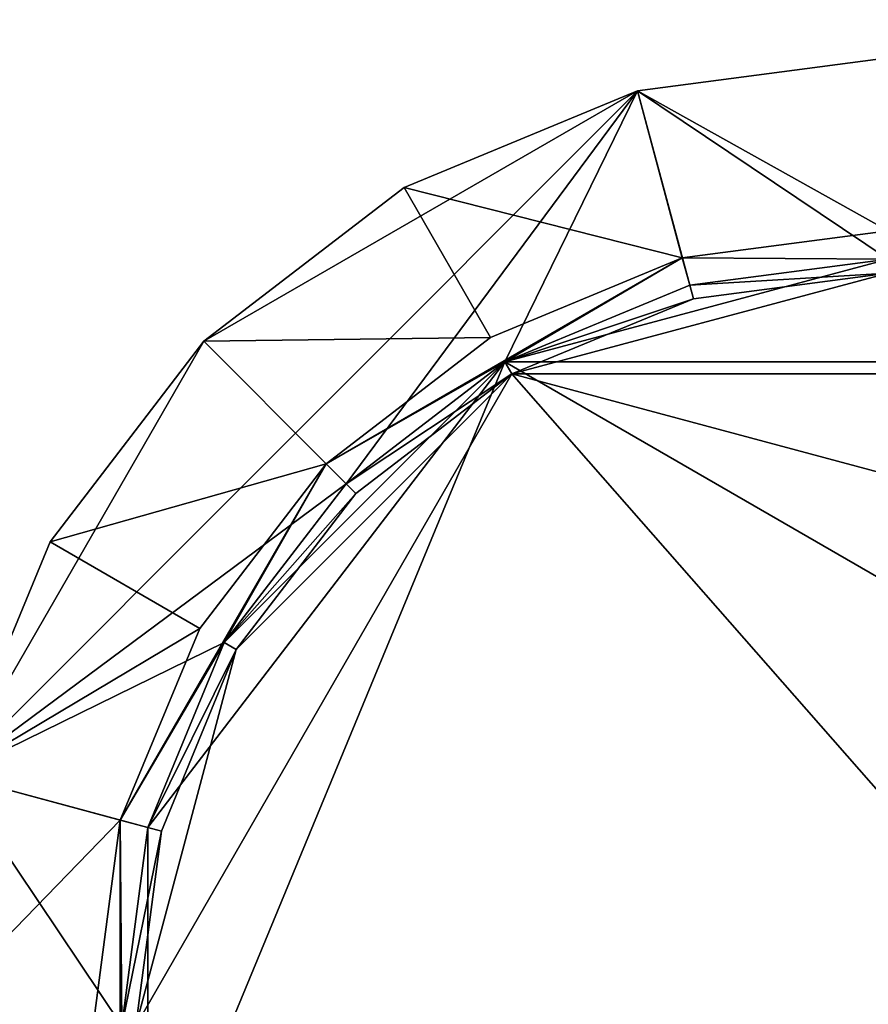
# Model space of a CAD drawing. Extents: x -1.64 to 1.64, y -1.24 to 1.25.
# Drawn here: x 0.73 to 0.76, y -0.91 to -0.88 of the extents above; entities that cross this region are included whole.
import ezdxf

# ---------------------------------------------------------------- set-up
doc = ezdxf.new("R2010")
doc.units = 0
doc.header["$MEASUREMENT"] = 0
doc.layers.get('0').update_dxf_attribs({"linetype": 'CONTINUOUS'})

msp = doc.modelspace()

# ---------------------------------------------------------------- linework, layer by layer
for points in [[(0.9144, -1.244598, 0.762501), (0.9144, -0.3302, 0.762501), (-0.9144, -0.3302, 0.762501)], [(0.9144, -1.244598, 0.762501), (-0.9144, -0.3302, 0.762501), (-0.9144, -1.244599, 0.7625)], [(0.908058, -1.238258, 0.732801), (-0.908058, -1.238258, 0.732801), (-0.908058, -0.33654, 0.732801)], [(0.908058, -1.238258, 0.732801), (-0.908058, -0.33654, 0.732801), (0.908058, -0.33654, 0.732801)], [(0.752791, -0.880042, 0.762501), (0.762, -0.87883, 0.762501), (0.762, -0.88623, 0.762501)], [(0.752791, -0.880042, 0.762893), (0.762, -0.88519, 0.766001), (0.762, -0.87883, 0.762893)], [(0.762, -0.87883, 0.762501), (0.752791, -0.880042, 0.762501), (0.752791, -0.880042, 0.762893)], [(0.762, -0.87883, 0.762501), (0.752791, -0.880042, 0.762893), (0.762, -0.87883, 0.762893)], [(0.752791, -0.880042, 0.762501), (0.762, -0.87883, 0.762501), (0.762, -0.88623, 0.762501)], [(0.752791, -0.880042, 0.762893), (0.762, -0.88519, 0.766001), (0.762, -0.87883, 0.762893)], [(0.762, -0.87883, 0.762501), (0.752791, -0.880042, 0.762501), (0.752791, -0.880042, 0.762893)], [(0.762, -0.87883, 0.762501), (0.752791, -0.880042, 0.762893), (0.762, -0.87883, 0.762893)], [(0.752791, -0.880042, 0.762501), (0.762, -0.87883, 0.762501), (0.762, -0.88623, 0.762501)], [(0.752791, -0.880042, 0.762893), (0.762, -0.88519, 0.766001), (0.762, -0.87883, 0.762893)], [(0.762, -0.87883, 0.762501), (0.752791, -0.880042, 0.762501), (0.752791, -0.880042, 0.762893)], [(0.762, -0.87883, 0.762501), (0.752791, -0.880042, 0.762893), (0.762, -0.87883, 0.762893)], [(0.752791, -0.880042, 0.762501), (0.762, -0.87883, 0.762501), (0.762, -0.88623, 0.762501)], [(0.752791, -0.880042, 0.762893), (0.762, -0.88519, 0.766001), (0.762, -0.87883, 0.762893)], [(0.762, -0.87883, 0.762501), (0.752791, -0.880042, 0.762501), (0.752791, -0.880042, 0.762893)], [(0.762, -0.87883, 0.762501), (0.752791, -0.880042, 0.762893), (0.762, -0.87883, 0.762893)], [(0.727645, -0.905194, 0.762501), (0.736846, -0.889248, 0.762501), (0.752791, -0.880042, 0.762501)], [(0.727645, -0.905194, 0.762501), (0.752791, -0.880042, 0.762501), (0.74208, -0.894481, 0.762501)], [(0.727645, -0.905194, 0.762501), (0.736846, -0.889248, 0.762501), (0.752791, -0.880042, 0.762501)], [(0.727645, -0.905194, 0.762501), (0.752791, -0.880042, 0.762501), (0.74208, -0.894481, 0.762501)], [(0.727645, -0.905194, 0.762501), (0.736846, -0.889248, 0.762501), (0.752791, -0.880042, 0.762501)], [(0.727645, -0.905194, 0.762501), (0.752791, -0.880042, 0.762501), (0.74208, -0.894481, 0.762501)], [(0.727645, -0.905194, 0.762501), (0.736846, -0.889248, 0.762501), (0.752791, -0.880042, 0.762501)], [(0.727645, -0.905194, 0.762501), (0.752791, -0.880042, 0.762501), (0.74208, -0.894481, 0.762501)], [(0.736846, -0.889248, 0.762501), (0.744216, -0.883595, 0.762501), (0.752791, -0.880042, 0.762501)], [(0.736846, -0.889248, 0.762501), (0.744216, -0.883595, 0.762501), (0.752791, -0.880042, 0.762501)], [(0.736846, -0.889248, 0.762501), (0.744216, -0.883595, 0.762501), (0.752791, -0.880042, 0.762501)], [(0.736846, -0.889248, 0.762501), (0.744216, -0.883595, 0.762501), (0.752791, -0.880042, 0.762501)], [(0.752791, -0.880042, 0.762501), (0.747916, -0.890004, 0.762501), (0.74208, -0.894481, 0.762501)], [(0.752791, -0.880042, 0.762501), (0.747916, -0.890004, 0.762501), (0.74208, -0.894481, 0.762501)], [(0.752791, -0.880042, 0.762501), (0.747916, -0.890004, 0.762501), (0.74208, -0.894481, 0.762501)], [(0.752791, -0.880042, 0.762501), (0.747916, -0.890004, 0.762501), (0.74208, -0.894481, 0.762501)], [(0.752791, -0.880042, 0.762501), (0.744216, -0.883595, 0.762501), (0.744216, -0.883595, 0.762893)], [(0.752791, -0.880042, 0.762501), (0.744216, -0.883595, 0.762893), (0.752791, -0.880042, 0.762893)], [(0.744216, -0.883595, 0.762893), (0.754439, -0.886185, 0.766001), (0.752791, -0.880042, 0.762893)], [(0.752791, -0.880042, 0.762501), (0.744216, -0.883595, 0.762501), (0.744216, -0.883595, 0.762893)], [(0.752791, -0.880042, 0.762501), (0.744216, -0.883595, 0.762893), (0.752791, -0.880042, 0.762893)], [(0.744216, -0.883595, 0.762893), (0.754439, -0.886185, 0.766001), (0.752791, -0.880042, 0.762893)], [(0.752791, -0.880042, 0.762501), (0.744216, -0.883595, 0.762501), (0.744216, -0.883595, 0.762893)], [(0.752791, -0.880042, 0.762501), (0.744216, -0.883595, 0.762893), (0.752791, -0.880042, 0.762893)], [(0.744216, -0.883595, 0.762893), (0.754439, -0.886185, 0.766001), (0.752791, -0.880042, 0.762893)], [(0.752791, -0.880042, 0.762501), (0.744216, -0.883595, 0.762501), (0.744216, -0.883595, 0.762893)], [(0.752791, -0.880042, 0.762501), (0.744216, -0.883595, 0.762893), (0.752791, -0.880042, 0.762893)], [(0.744216, -0.883595, 0.762893), (0.754439, -0.886185, 0.766001), (0.752791, -0.880042, 0.762893)], [(0.752791, -0.880042, 0.762501), (0.754714, -0.88719, 0.762501), (0.747916, -0.890004, 0.762501)], [(0.752791, -0.880042, 0.762501), (0.754714, -0.88719, 0.762501), (0.747916, -0.890004, 0.762501)], [(0.752791, -0.880042, 0.762501), (0.754714, -0.88719, 0.762501), (0.747916, -0.890004, 0.762501)], [(0.752791, -0.880042, 0.762501), (0.754714, -0.88719, 0.762501), (0.747916, -0.890004, 0.762501)], [(0.752791, -0.880042, 0.762501), (0.762, -0.88623, 0.762501), (0.754714, -0.88719, 0.762501)], [(0.752791, -0.880042, 0.762893), (0.754439, -0.886185, 0.766001), (0.762, -0.88519, 0.766001)], [(0.752791, -0.880042, 0.762501), (0.762, -0.88623, 0.762501), (0.754714, -0.88719, 0.762501)], [(0.752791, -0.880042, 0.762893), (0.754439, -0.886185, 0.766001), (0.762, -0.88519, 0.766001)], [(0.752791, -0.880042, 0.762501), (0.762, -0.88623, 0.762501), (0.754714, -0.88719, 0.762501)], [(0.752791, -0.880042, 0.762893), (0.754439, -0.886185, 0.766001), (0.762, -0.88519, 0.766001)], [(0.752791, -0.880042, 0.762501), (0.762, -0.88623, 0.762501), (0.754714, -0.88719, 0.762501)], [(0.752791, -0.880042, 0.762893), (0.754439, -0.886185, 0.766001), (0.762, -0.88519, 0.766001)], [(0.736846, -0.889248, 0.762893), (0.74739, -0.889103, 0.766001), (0.744216, -0.883595, 0.762893)], [(0.744216, -0.883595, 0.762501), (0.736846, -0.889248, 0.762501), (0.736846, -0.889248, 0.762893)], [(0.744216, -0.883595, 0.762501), (0.736846, -0.889248, 0.762893), (0.744216, -0.883595, 0.762893)], [(0.736846, -0.889248, 0.762893), (0.74739, -0.889103, 0.766001), (0.744216, -0.883595, 0.762893)], [(0.744216, -0.883595, 0.762501), (0.736846, -0.889248, 0.762501), (0.736846, -0.889248, 0.762893)], [(0.744216, -0.883595, 0.762501), (0.736846, -0.889248, 0.762893), (0.744216, -0.883595, 0.762893)], [(0.736846, -0.889248, 0.762893), (0.74739, -0.889103, 0.766001), (0.744216, -0.883595, 0.762893)], [(0.744216, -0.883595, 0.762501), (0.736846, -0.889248, 0.762501), (0.736846, -0.889248, 0.762893)], [(0.744216, -0.883595, 0.762501), (0.736846, -0.889248, 0.762893), (0.744216, -0.883595, 0.762893)], [(0.736846, -0.889248, 0.762893), (0.74739, -0.889103, 0.766001), (0.744216, -0.883595, 0.762893)], [(0.744216, -0.883595, 0.762501), (0.736846, -0.889248, 0.762501), (0.736846, -0.889248, 0.762893)], [(0.744216, -0.883595, 0.762501), (0.736846, -0.889248, 0.762893), (0.744216, -0.883595, 0.762893)], [(0.744216, -0.883595, 0.762893), (0.74739, -0.889103, 0.766001), (0.754439, -0.886185, 0.766001)], [(0.744216, -0.883595, 0.762893), (0.74739, -0.889103, 0.766001), (0.754439, -0.886185, 0.766001)], [(0.744216, -0.883595, 0.762893), (0.74739, -0.889103, 0.766001), (0.754439, -0.886185, 0.766001)], [(0.744216, -0.883595, 0.762893), (0.74739, -0.889103, 0.766001), (0.754439, -0.886185, 0.766001)], [(0.762, -0.88623, 0.766001), (0.762, -0.88519, 0.766001), (0.754439, -0.886185, 0.766001)], [(0.762, -0.88623, 0.766001), (0.762, -0.88519, 0.766001), (0.754439, -0.886185, 0.766001)], [(0.762, -0.88623, 0.766001), (0.762, -0.88519, 0.766001), (0.754439, -0.886185, 0.766001)], [(0.762, -0.88623, 0.766001), (0.762, -0.88519, 0.766001), (0.754439, -0.886185, 0.766001)], [(0.754439, -0.886185, 0.766001), (0.74739, -0.889103, 0.766001), (0.741347, -0.893745, 0.766001)], [(0.747916, -0.890004, 0.766001), (0.754439, -0.886185, 0.766001), (0.741347, -0.893745, 0.766001)], [(0.754439, -0.886185, 0.766001), (0.74739, -0.889103, 0.766001), (0.741347, -0.893745, 0.766001)], [(0.747916, -0.890004, 0.766001), (0.754439, -0.886185, 0.766001), (0.741347, -0.893745, 0.766001)], [(0.754439, -0.886185, 0.766001), (0.74739, -0.889103, 0.766001), (0.741347, -0.893745, 0.766001)], [(0.747916, -0.890004, 0.766001), (0.754439, -0.886185, 0.766001), (0.741347, -0.893745, 0.766001)], [(0.754439, -0.886185, 0.766001), (0.74739, -0.889103, 0.766001), (0.741347, -0.893745, 0.766001)], [(0.747916, -0.890004, 0.766001), (0.754439, -0.886185, 0.766001), (0.741347, -0.893745, 0.766001)], [(0.747916, -0.890004, 0.766001), (0.754714, -0.88719, 0.766001), (0.754439, -0.886185, 0.766001)], [(0.747916, -0.890004, 0.766001), (0.754714, -0.88719, 0.766001), (0.754439, -0.886185, 0.766001)], [(0.747916, -0.890004, 0.766001), (0.754714, -0.88719, 0.766001), (0.754439, -0.886185, 0.766001)], [(0.747916, -0.890004, 0.766001), (0.754714, -0.88719, 0.766001), (0.754439, -0.886185, 0.766001)], [(0.747916, -0.890004, 0.762756), (0.754714, -0.88719, 0.762756), (0.762, -0.88623, 0.762756)], [(0.747916, -0.890004, 0.762756), (0.762, -0.88623, 0.762756), (0.776084, -0.890004, 0.762756)], [(0.747916, -0.890004, 0.762756), (0.754714, -0.88719, 0.762756), (0.762, -0.88623, 0.762756)], [(0.747916, -0.890004, 0.762756), (0.762, -0.88623, 0.762756), (0.776084, -0.890004, 0.762756)], [(0.747916, -0.890004, 0.762756), (0.754714, -0.88719, 0.762756), (0.762, -0.88623, 0.762756)], [(0.747916, -0.890004, 0.762756), (0.762, -0.88623, 0.762756), (0.776084, -0.890004, 0.762756)], [(0.747916, -0.890004, 0.762756), (0.754714, -0.88719, 0.762756), (0.762, -0.88623, 0.762756)], [(0.747916, -0.890004, 0.762756), (0.762, -0.88623, 0.762756), (0.776084, -0.890004, 0.762756)], [(0.754714, -0.88719, 0.766001), (0.762, -0.88623, 0.766001), (0.754439, -0.886185, 0.766001)], [(0.754714, -0.88719, 0.766001), (0.762, -0.88623, 0.766001), (0.754439, -0.886185, 0.766001)], [(0.754714, -0.88719, 0.766001), (0.762, -0.88623, 0.766001), (0.754439, -0.886185, 0.766001)], [(0.754714, -0.88719, 0.766001), (0.762, -0.88623, 0.766001), (0.754439, -0.886185, 0.766001)], [(0.762, -0.88623, 0.766001), (0.754714, -0.88719, 0.766001), (0.754714, -0.88719, 0.762501)], [(0.762, -0.88623, 0.766001), (0.754714, -0.88719, 0.762501), (0.762, -0.88623, 0.762501)], [(0.754714, -0.88719, 0.762756), (0.754714, -0.88719, 0.765493), (0.762, -0.88623, 0.765493)], [(0.754714, -0.88719, 0.762756), (0.762, -0.88623, 0.765493), (0.762, -0.88623, 0.762756)], [(0.754714, -0.88719, 0.765493), (0.762, -0.886742, 0.766001), (0.762, -0.88623, 0.765493)], [(0.762, -0.88623, 0.766001), (0.754714, -0.88719, 0.766001), (0.754714, -0.88719, 0.762501)], [(0.762, -0.88623, 0.766001), (0.754714, -0.88719, 0.762501), (0.762, -0.88623, 0.762501)], [(0.754714, -0.88719, 0.762756), (0.754714, -0.88719, 0.765493), (0.762, -0.88623, 0.765493)], [(0.754714, -0.88719, 0.762756), (0.762, -0.88623, 0.765493), (0.762, -0.88623, 0.762756)], [(0.754714, -0.88719, 0.765493), (0.762, -0.886742, 0.766001), (0.762, -0.88623, 0.765493)], [(0.762, -0.88623, 0.766001), (0.754714, -0.88719, 0.766001), (0.754714, -0.88719, 0.762501)], [(0.762, -0.88623, 0.766001), (0.754714, -0.88719, 0.762501), (0.762, -0.88623, 0.762501)], [(0.754714, -0.88719, 0.762756), (0.754714, -0.88719, 0.765493), (0.762, -0.88623, 0.765493)], [(0.754714, -0.88719, 0.762756), (0.762, -0.88623, 0.765493), (0.762, -0.88623, 0.762756)], [(0.754714, -0.88719, 0.765493), (0.762, -0.886742, 0.766001), (0.762, -0.88623, 0.765493)], [(0.762, -0.88623, 0.766001), (0.754714, -0.88719, 0.766001), (0.754714, -0.88719, 0.762501)], [(0.762, -0.88623, 0.766001), (0.754714, -0.88719, 0.762501), (0.762, -0.88623, 0.762501)], [(0.754714, -0.88719, 0.762756), (0.754714, -0.88719, 0.765493), (0.762, -0.88623, 0.765493)], [(0.754714, -0.88719, 0.762756), (0.762, -0.88623, 0.765493), (0.762, -0.88623, 0.762756)], [(0.754714, -0.88719, 0.765493), (0.762, -0.886742, 0.766001), (0.762, -0.88623, 0.765493)], [(0.762, -0.886742, 0.766001), (0.754847, -0.887685, 0.766001), (0.748172, -0.890448, 0.766001)], [(0.775828, -0.890448, 0.766001), (0.762, -0.886742, 0.766001), (0.748172, -0.890448, 0.766001)], [(0.762, -0.886742, 0.766001), (0.754847, -0.887685, 0.766001), (0.748172, -0.890448, 0.766001)], [(0.775828, -0.890448, 0.766001), (0.762, -0.886742, 0.766001), (0.748172, -0.890448, 0.766001)], [(0.762, -0.886742, 0.766001), (0.754847, -0.887685, 0.766001), (0.748172, -0.890448, 0.766001)], [(0.775828, -0.890448, 0.766001), (0.762, -0.886742, 0.766001), (0.748172, -0.890448, 0.766001)], [(0.762, -0.886742, 0.766001), (0.754847, -0.887685, 0.766001), (0.748172, -0.890448, 0.766001)], [(0.775828, -0.890448, 0.766001), (0.762, -0.886742, 0.766001), (0.748172, -0.890448, 0.766001)], [(0.754714, -0.88719, 0.765493), (0.754847, -0.887685, 0.766001), (0.762, -0.886742, 0.766001)], [(0.754714, -0.88719, 0.765493), (0.754847, -0.887685, 0.766001), (0.762, -0.886742, 0.766001)], [(0.754714, -0.88719, 0.765493), (0.754847, -0.887685, 0.766001), (0.762, -0.886742, 0.766001)], [(0.754714, -0.88719, 0.765493), (0.754847, -0.887685, 0.766001), (0.762, -0.886742, 0.766001)], [(0.754714, -0.88719, 0.766001), (0.747916, -0.890004, 0.766001), (0.747916, -0.890004, 0.762501)], [(0.754714, -0.88719, 0.766001), (0.747916, -0.890004, 0.762501), (0.754714, -0.88719, 0.762501)], [(0.747916, -0.890004, 0.762756), (0.747916, -0.890004, 0.765493), (0.754714, -0.88719, 0.765493)], [(0.747916, -0.890004, 0.762756), (0.754714, -0.88719, 0.765493), (0.754714, -0.88719, 0.762756)], [(0.747916, -0.890004, 0.765493), (0.754847, -0.887685, 0.766001), (0.754714, -0.88719, 0.765493)], [(0.754714, -0.88719, 0.766001), (0.747916, -0.890004, 0.766001), (0.747916, -0.890004, 0.762501)], [(0.754714, -0.88719, 0.766001), (0.747916, -0.890004, 0.762501), (0.754714, -0.88719, 0.762501)], [(0.747916, -0.890004, 0.762756), (0.747916, -0.890004, 0.765493), (0.754714, -0.88719, 0.765493)], [(0.747916, -0.890004, 0.762756), (0.754714, -0.88719, 0.765493), (0.754714, -0.88719, 0.762756)], [(0.747916, -0.890004, 0.765493), (0.754847, -0.887685, 0.766001), (0.754714, -0.88719, 0.765493)], [(0.754714, -0.88719, 0.766001), (0.747916, -0.890004, 0.766001), (0.747916, -0.890004, 0.762501)], [(0.754714, -0.88719, 0.766001), (0.747916, -0.890004, 0.762501), (0.754714, -0.88719, 0.762501)], [(0.747916, -0.890004, 0.762756), (0.747916, -0.890004, 0.765493), (0.754714, -0.88719, 0.765493)], [(0.747916, -0.890004, 0.762756), (0.754714, -0.88719, 0.765493), (0.754714, -0.88719, 0.762756)], [(0.747916, -0.890004, 0.765493), (0.754847, -0.887685, 0.766001), (0.754714, -0.88719, 0.765493)], [(0.754714, -0.88719, 0.766001), (0.747916, -0.890004, 0.766001), (0.747916, -0.890004, 0.762501)], [(0.754714, -0.88719, 0.766001), (0.747916, -0.890004, 0.762501), (0.754714, -0.88719, 0.762501)], [(0.747916, -0.890004, 0.762756), (0.747916, -0.890004, 0.765493), (0.754714, -0.88719, 0.765493)], [(0.747916, -0.890004, 0.762756), (0.754714, -0.88719, 0.765493), (0.754714, -0.88719, 0.762756)], [(0.747916, -0.890004, 0.765493), (0.754847, -0.887685, 0.766001), (0.754714, -0.88719, 0.765493)], [(0.747916, -0.890004, 0.765493), (0.748172, -0.890448, 0.766001), (0.754847, -0.887685, 0.766001)], [(0.747916, -0.890004, 0.765493), (0.748172, -0.890448, 0.766001), (0.754847, -0.887685, 0.766001)], [(0.747916, -0.890004, 0.765493), (0.748172, -0.890448, 0.766001), (0.754847, -0.887685, 0.766001)], [(0.747916, -0.890004, 0.765493), (0.748172, -0.890448, 0.766001), (0.754847, -0.887685, 0.766001)], [(0.736846, -0.889248, 0.762893), (0.741347, -0.893745, 0.766001), (0.74739, -0.889103, 0.766001)], [(0.736846, -0.889248, 0.762893), (0.741347, -0.893745, 0.766001), (0.74739, -0.889103, 0.766001)], [(0.736846, -0.889248, 0.762893), (0.741347, -0.893745, 0.766001), (0.74739, -0.889103, 0.766001)], [(0.736846, -0.889248, 0.762893), (0.741347, -0.893745, 0.766001), (0.74739, -0.889103, 0.766001)], [(0.727645, -0.905194, 0.762501), (0.7312, -0.896615, 0.762501), (0.736846, -0.889248, 0.762501)], [(0.727645, -0.905194, 0.762501), (0.7312, -0.896615, 0.762501), (0.736846, -0.889248, 0.762501)], [(0.727645, -0.905194, 0.762501), (0.7312, -0.896615, 0.762501), (0.736846, -0.889248, 0.762501)], [(0.727645, -0.905194, 0.762501), (0.7312, -0.896615, 0.762501), (0.736846, -0.889248, 0.762501)], [(0.7312, -0.896615, 0.762893), (0.741347, -0.893745, 0.766001), (0.736846, -0.889248, 0.762893)], [(0.736846, -0.889248, 0.762501), (0.7312, -0.896615, 0.762501), (0.7312, -0.896615, 0.762893)], [(0.736846, -0.889248, 0.762501), (0.7312, -0.896615, 0.762893), (0.736846, -0.889248, 0.762893)], [(0.7312, -0.896615, 0.762893), (0.741347, -0.893745, 0.766001), (0.736846, -0.889248, 0.762893)], [(0.736846, -0.889248, 0.762501), (0.7312, -0.896615, 0.762501), (0.7312, -0.896615, 0.762893)], [(0.736846, -0.889248, 0.762501), (0.7312, -0.896615, 0.762893), (0.736846, -0.889248, 0.762893)], [(0.7312, -0.896615, 0.762893), (0.741347, -0.893745, 0.766001), (0.736846, -0.889248, 0.762893)], [(0.736846, -0.889248, 0.762501), (0.7312, -0.896615, 0.762501), (0.7312, -0.896615, 0.762893)], [(0.736846, -0.889248, 0.762501), (0.7312, -0.896615, 0.762893), (0.736846, -0.889248, 0.762893)], [(0.7312, -0.896615, 0.762893), (0.741347, -0.893745, 0.766001), (0.736846, -0.889248, 0.762893)], [(0.736846, -0.889248, 0.762501), (0.7312, -0.896615, 0.762501), (0.7312, -0.896615, 0.762893)], [(0.736846, -0.889248, 0.762501), (0.7312, -0.896615, 0.762893), (0.736846, -0.889248, 0.762893)], [(0.734794, -0.907109, 0.762756), (0.737601, -0.900315, 0.762756), (0.747916, -0.890004, 0.762756)], [(0.734794, -0.921691, 0.762756), (0.734794, -0.907109, 0.762756), (0.747916, -0.890004, 0.762756)], [(0.747916, -0.890004, 0.762756), (0.790175, -0.9144, 0.762756), (0.734794, -0.921691, 0.762756)], [(0.734794, -0.907109, 0.762756), (0.737601, -0.900315, 0.762756), (0.747916, -0.890004, 0.762756)], [(0.734794, -0.921691, 0.762756), (0.734794, -0.907109, 0.762756), (0.747916, -0.890004, 0.762756)], [(0.747916, -0.890004, 0.762756), (0.790175, -0.9144, 0.762756), (0.734794, -0.921691, 0.762756)], [(0.734794, -0.907109, 0.762756), (0.737601, -0.900315, 0.762756), (0.747916, -0.890004, 0.762756)], [(0.734794, -0.921691, 0.762756), (0.734794, -0.907109, 0.762756), (0.747916, -0.890004, 0.762756)], [(0.747916, -0.890004, 0.762756), (0.790175, -0.9144, 0.762756), (0.734794, -0.921691, 0.762756)], [(0.734794, -0.907109, 0.762756), (0.737601, -0.900315, 0.762756), (0.747916, -0.890004, 0.762756)], [(0.734794, -0.921691, 0.762756), (0.734794, -0.907109, 0.762756), (0.747916, -0.890004, 0.762756)], [(0.747916, -0.890004, 0.762756), (0.790175, -0.9144, 0.762756), (0.734794, -0.921691, 0.762756)], [(0.737601, -0.900315, 0.762756), (0.74208, -0.894481, 0.762756), (0.747916, -0.890004, 0.762756)], [(0.737601, -0.900315, 0.762756), (0.74208, -0.894481, 0.762756), (0.747916, -0.890004, 0.762756)], [(0.737601, -0.900315, 0.762756), (0.74208, -0.894481, 0.762756), (0.747916, -0.890004, 0.762756)], [(0.737601, -0.900315, 0.762756), (0.74208, -0.894481, 0.762756), (0.747916, -0.890004, 0.762756)], [(0.74208, -0.894481, 0.766001), (0.747916, -0.890004, 0.766001), (0.741347, -0.893745, 0.766001)], [(0.74208, -0.894481, 0.766001), (0.747916, -0.890004, 0.766001), (0.741347, -0.893745, 0.766001)], [(0.74208, -0.894481, 0.766001), (0.747916, -0.890004, 0.766001), (0.741347, -0.893745, 0.766001)], [(0.74208, -0.894481, 0.766001), (0.747916, -0.890004, 0.766001), (0.741347, -0.893745, 0.766001)], [(0.747916, -0.890004, 0.766001), (0.74208, -0.894481, 0.766001), (0.74208, -0.894481, 0.762501)], [(0.747916, -0.890004, 0.766001), (0.74208, -0.894481, 0.762501), (0.747916, -0.890004, 0.762501)], [(0.74208, -0.894481, 0.762756), (0.74208, -0.894481, 0.765493), (0.747916, -0.890004, 0.765493)], [(0.74208, -0.894481, 0.762756), (0.747916, -0.890004, 0.765493), (0.747916, -0.890004, 0.762756)], [(0.74208, -0.894481, 0.765493), (0.748172, -0.890448, 0.766001), (0.747916, -0.890004, 0.765493)], [(0.747916, -0.890004, 0.766001), (0.74208, -0.894481, 0.766001), (0.74208, -0.894481, 0.762501)], [(0.747916, -0.890004, 0.766001), (0.74208, -0.894481, 0.762501), (0.747916, -0.890004, 0.762501)], [(0.74208, -0.894481, 0.762756), (0.74208, -0.894481, 0.765493), (0.747916, -0.890004, 0.765493)], [(0.74208, -0.894481, 0.762756), (0.747916, -0.890004, 0.765493), (0.747916, -0.890004, 0.762756)], [(0.74208, -0.894481, 0.765493), (0.748172, -0.890448, 0.766001), (0.747916, -0.890004, 0.765493)], [(0.747916, -0.890004, 0.766001), (0.74208, -0.894481, 0.766001), (0.74208, -0.894481, 0.762501)], [(0.747916, -0.890004, 0.766001), (0.74208, -0.894481, 0.762501), (0.747916, -0.890004, 0.762501)], [(0.74208, -0.894481, 0.762756), (0.74208, -0.894481, 0.765493), (0.747916, -0.890004, 0.765493)], [(0.74208, -0.894481, 0.762756), (0.747916, -0.890004, 0.765493), (0.747916, -0.890004, 0.762756)], [(0.74208, -0.894481, 0.765493), (0.748172, -0.890448, 0.766001), (0.747916, -0.890004, 0.765493)], [(0.747916, -0.890004, 0.766001), (0.74208, -0.894481, 0.766001), (0.74208, -0.894481, 0.762501)], [(0.747916, -0.890004, 0.766001), (0.74208, -0.894481, 0.762501), (0.747916, -0.890004, 0.762501)], [(0.74208, -0.894481, 0.762756), (0.74208, -0.894481, 0.765493), (0.747916, -0.890004, 0.765493)], [(0.74208, -0.894481, 0.762756), (0.747916, -0.890004, 0.765493), (0.747916, -0.890004, 0.762756)], [(0.74208, -0.894481, 0.765493), (0.748172, -0.890448, 0.766001), (0.747916, -0.890004, 0.765493)], [(0.747916, -0.890004, 0.762756), (0.776084, -0.890004, 0.762756), (0.790175, -0.9144, 0.762756)], [(0.747916, -0.890004, 0.762756), (0.776084, -0.890004, 0.762756), (0.790175, -0.9144, 0.762756)], [(0.747916, -0.890004, 0.762756), (0.776084, -0.890004, 0.762756), (0.790175, -0.9144, 0.762756)], [(0.747916, -0.890004, 0.762756), (0.776084, -0.890004, 0.762756), (0.790175, -0.9144, 0.762756)], [(0.748172, -0.890448, 0.766001), (0.738045, -0.900571, 0.766001), (0.734345, -0.9144, 0.766001)], [(0.748172, -0.890448, 0.766001), (0.734345, -0.9144, 0.766001), (0.776525, -0.922721, 0.766001)], [(0.748172, -0.890448, 0.766001), (0.738045, -0.900571, 0.766001), (0.734345, -0.9144, 0.766001)], [(0.748172, -0.890448, 0.766001), (0.734345, -0.9144, 0.766001), (0.776525, -0.922721, 0.766001)], [(0.748172, -0.890448, 0.766001), (0.738045, -0.900571, 0.766001), (0.734345, -0.9144, 0.766001)], [(0.748172, -0.890448, 0.766001), (0.734345, -0.9144, 0.766001), (0.776525, -0.922721, 0.766001)], [(0.748172, -0.890448, 0.766001), (0.738045, -0.900571, 0.766001), (0.734345, -0.9144, 0.766001)], [(0.748172, -0.890448, 0.766001), (0.734345, -0.9144, 0.766001), (0.776525, -0.922721, 0.766001)], [(0.748172, -0.890448, 0.766001), (0.742442, -0.894843, 0.766001), (0.738045, -0.900571, 0.766001)], [(0.748172, -0.890448, 0.766001), (0.742442, -0.894843, 0.766001), (0.738045, -0.900571, 0.766001)], [(0.748172, -0.890448, 0.766001), (0.742442, -0.894843, 0.766001), (0.738045, -0.900571, 0.766001)], [(0.748172, -0.890448, 0.766001), (0.742442, -0.894843, 0.766001), (0.738045, -0.900571, 0.766001)], [(0.74208, -0.894481, 0.765493), (0.742442, -0.894843, 0.766001), (0.748172, -0.890448, 0.766001)], [(0.74208, -0.894481, 0.765493), (0.742442, -0.894843, 0.766001), (0.748172, -0.890448, 0.766001)], [(0.74208, -0.894481, 0.765493), (0.742442, -0.894843, 0.766001), (0.748172, -0.890448, 0.766001)], [(0.74208, -0.894481, 0.765493), (0.742442, -0.894843, 0.766001), (0.748172, -0.890448, 0.766001)], [(0.785955, -0.900571, 0.766001), (0.775828, -0.890448, 0.766001), (0.748172, -0.890448, 0.766001)], [(0.748172, -0.890448, 0.766001), (0.776525, -0.922721, 0.766001), (0.785955, -0.900571, 0.766001)], [(0.785955, -0.900571, 0.766001), (0.775828, -0.890448, 0.766001), (0.748172, -0.890448, 0.766001)], [(0.748172, -0.890448, 0.766001), (0.776525, -0.922721, 0.766001), (0.785955, -0.900571, 0.766001)], [(0.785955, -0.900571, 0.766001), (0.775828, -0.890448, 0.766001), (0.748172, -0.890448, 0.766001)], [(0.748172, -0.890448, 0.766001), (0.776525, -0.922721, 0.766001), (0.785955, -0.900571, 0.766001)], [(0.785955, -0.900571, 0.766001), (0.775828, -0.890448, 0.766001), (0.748172, -0.890448, 0.766001)], [(0.748172, -0.890448, 0.766001), (0.776525, -0.922721, 0.766001), (0.785955, -0.900571, 0.766001)], [(0.7312, -0.896615, 0.762893), (0.736701, -0.899795, 0.766001), (0.741347, -0.893745, 0.766001)], [(0.7312, -0.896615, 0.762893), (0.736701, -0.899795, 0.766001), (0.741347, -0.893745, 0.766001)], [(0.7312, -0.896615, 0.762893), (0.736701, -0.899795, 0.766001), (0.741347, -0.893745, 0.766001)], [(0.7312, -0.896615, 0.762893), (0.736701, -0.899795, 0.766001), (0.741347, -0.893745, 0.766001)], [(0.741347, -0.893745, 0.766001), (0.736701, -0.899795, 0.766001), (0.733779, -0.90684, 0.766001)], [(0.737601, -0.900315, 0.766001), (0.741347, -0.893745, 0.766001), (0.733779, -0.90684, 0.766001)], [(0.741347, -0.893745, 0.766001), (0.736701, -0.899795, 0.766001), (0.733779, -0.90684, 0.766001)], [(0.737601, -0.900315, 0.766001), (0.741347, -0.893745, 0.766001), (0.733779, -0.90684, 0.766001)], [(0.741347, -0.893745, 0.766001), (0.736701, -0.899795, 0.766001), (0.733779, -0.90684, 0.766001)], [(0.737601, -0.900315, 0.766001), (0.741347, -0.893745, 0.766001), (0.733779, -0.90684, 0.766001)], [(0.741347, -0.893745, 0.766001), (0.736701, -0.899795, 0.766001), (0.733779, -0.90684, 0.766001)], [(0.737601, -0.900315, 0.766001), (0.741347, -0.893745, 0.766001), (0.733779, -0.90684, 0.766001)], [(0.737601, -0.900315, 0.766001), (0.74208, -0.894481, 0.766001), (0.741347, -0.893745, 0.766001)], [(0.737601, -0.900315, 0.766001), (0.74208, -0.894481, 0.766001), (0.741347, -0.893745, 0.766001)], [(0.737601, -0.900315, 0.766001), (0.74208, -0.894481, 0.766001), (0.741347, -0.893745, 0.766001)], [(0.737601, -0.900315, 0.766001), (0.74208, -0.894481, 0.766001), (0.741347, -0.893745, 0.766001)], [(0.74208, -0.894481, 0.762501), (0.737601, -0.900315, 0.762501), (0.727645, -0.905194, 0.762501)], [(0.74208, -0.894481, 0.762501), (0.737601, -0.900315, 0.762501), (0.727645, -0.905194, 0.762501)], [(0.74208, -0.894481, 0.762501), (0.737601, -0.900315, 0.762501), (0.727645, -0.905194, 0.762501)], [(0.74208, -0.894481, 0.762501), (0.737601, -0.900315, 0.762501), (0.727645, -0.905194, 0.762501)], [(0.74208, -0.894481, 0.766001), (0.737601, -0.900315, 0.766001), (0.737601, -0.900315, 0.762501)], [(0.74208, -0.894481, 0.766001), (0.737601, -0.900315, 0.762501), (0.74208, -0.894481, 0.762501)], [(0.737601, -0.900315, 0.762756), (0.737601, -0.900315, 0.765493), (0.74208, -0.894481, 0.765493)], [(0.737601, -0.900315, 0.762756), (0.74208, -0.894481, 0.765493), (0.74208, -0.894481, 0.762756)], [(0.737601, -0.900315, 0.765493), (0.742442, -0.894843, 0.766001), (0.74208, -0.894481, 0.765493)], [(0.74208, -0.894481, 0.766001), (0.737601, -0.900315, 0.766001), (0.737601, -0.900315, 0.762501)], [(0.74208, -0.894481, 0.766001), (0.737601, -0.900315, 0.762501), (0.74208, -0.894481, 0.762501)], [(0.737601, -0.900315, 0.762756), (0.737601, -0.900315, 0.765493), (0.74208, -0.894481, 0.765493)], [(0.737601, -0.900315, 0.762756), (0.74208, -0.894481, 0.765493), (0.74208, -0.894481, 0.762756)], [(0.737601, -0.900315, 0.765493), (0.742442, -0.894843, 0.766001), (0.74208, -0.894481, 0.765493)], [(0.74208, -0.894481, 0.766001), (0.737601, -0.900315, 0.766001), (0.737601, -0.900315, 0.762501)], [(0.74208, -0.894481, 0.766001), (0.737601, -0.900315, 0.762501), (0.74208, -0.894481, 0.762501)], [(0.737601, -0.900315, 0.762756), (0.737601, -0.900315, 0.765493), (0.74208, -0.894481, 0.765493)], [(0.737601, -0.900315, 0.762756), (0.74208, -0.894481, 0.765493), (0.74208, -0.894481, 0.762756)], [(0.737601, -0.900315, 0.765493), (0.742442, -0.894843, 0.766001), (0.74208, -0.894481, 0.765493)], [(0.74208, -0.894481, 0.766001), (0.737601, -0.900315, 0.766001), (0.737601, -0.900315, 0.762501)], [(0.74208, -0.894481, 0.766001), (0.737601, -0.900315, 0.762501), (0.74208, -0.894481, 0.762501)], [(0.737601, -0.900315, 0.762756), (0.737601, -0.900315, 0.765493), (0.74208, -0.894481, 0.765493)], [(0.737601, -0.900315, 0.762756), (0.74208, -0.894481, 0.765493), (0.74208, -0.894481, 0.762756)], [(0.737601, -0.900315, 0.765493), (0.742442, -0.894843, 0.766001), (0.74208, -0.894481, 0.765493)], [(0.737601, -0.900315, 0.765493), (0.738045, -0.900571, 0.766001), (0.742442, -0.894843, 0.766001)], [(0.737601, -0.900315, 0.765493), (0.738045, -0.900571, 0.766001), (0.742442, -0.894843, 0.766001)], [(0.737601, -0.900315, 0.765493), (0.738045, -0.900571, 0.766001), (0.742442, -0.894843, 0.766001)], [(0.737601, -0.900315, 0.765493), (0.738045, -0.900571, 0.766001), (0.742442, -0.894843, 0.766001)], [(0.727645, -0.905194, 0.762893), (0.736701, -0.899795, 0.766001), (0.7312, -0.896615, 0.762893)], [(0.7312, -0.896615, 0.762501), (0.727645, -0.905194, 0.762501), (0.727645, -0.905194, 0.762893)], [(0.7312, -0.896615, 0.762501), (0.727645, -0.905194, 0.762893), (0.7312, -0.896615, 0.762893)], [(0.727645, -0.905194, 0.762893), (0.736701, -0.899795, 0.766001), (0.7312, -0.896615, 0.762893)], [(0.7312, -0.896615, 0.762501), (0.727645, -0.905194, 0.762501), (0.727645, -0.905194, 0.762893)], [(0.7312, -0.896615, 0.762501), (0.727645, -0.905194, 0.762893), (0.7312, -0.896615, 0.762893)], [(0.727645, -0.905194, 0.762893), (0.736701, -0.899795, 0.766001), (0.7312, -0.896615, 0.762893)], [(0.7312, -0.896615, 0.762501), (0.727645, -0.905194, 0.762501), (0.727645, -0.905194, 0.762893)], [(0.7312, -0.896615, 0.762501), (0.727645, -0.905194, 0.762893), (0.7312, -0.896615, 0.762893)], [(0.727645, -0.905194, 0.762893), (0.736701, -0.899795, 0.766001), (0.7312, -0.896615, 0.762893)], [(0.7312, -0.896615, 0.762501), (0.727645, -0.905194, 0.762501), (0.727645, -0.905194, 0.762893)], [(0.7312, -0.896615, 0.762501), (0.727645, -0.905194, 0.762893), (0.7312, -0.896615, 0.762893)], [(0.727645, -0.905194, 0.762893), (0.733779, -0.90684, 0.766001), (0.736701, -0.899795, 0.766001)], [(0.727645, -0.905194, 0.762893), (0.733779, -0.90684, 0.766001), (0.736701, -0.899795, 0.766001)], [(0.727645, -0.905194, 0.762893), (0.733779, -0.90684, 0.766001), (0.736701, -0.899795, 0.766001)], [(0.727645, -0.905194, 0.762893), (0.733779, -0.90684, 0.766001), (0.736701, -0.899795, 0.766001)], [(0.737601, -0.900315, 0.762501), (0.734794, -0.907109, 0.762501), (0.727645, -0.905194, 0.762501)], [(0.737601, -0.900315, 0.762501), (0.734794, -0.907109, 0.762501), (0.727645, -0.905194, 0.762501)], [(0.737601, -0.900315, 0.762501), (0.734794, -0.907109, 0.762501), (0.727645, -0.905194, 0.762501)], [(0.737601, -0.900315, 0.762501), (0.734794, -0.907109, 0.762501), (0.727645, -0.905194, 0.762501)], [(0.734794, -0.907109, 0.766001), (0.737601, -0.900315, 0.766001), (0.733779, -0.90684, 0.766001)], [(0.734794, -0.907109, 0.766001), (0.737601, -0.900315, 0.766001), (0.733779, -0.90684, 0.766001)], [(0.734794, -0.907109, 0.766001), (0.737601, -0.900315, 0.766001), (0.733779, -0.90684, 0.766001)], [(0.734794, -0.907109, 0.766001), (0.737601, -0.900315, 0.766001), (0.733779, -0.90684, 0.766001)], [(0.737601, -0.900315, 0.766001), (0.734794, -0.907109, 0.766001), (0.734794, -0.907109, 0.762501)], [(0.737601, -0.900315, 0.766001), (0.734794, -0.907109, 0.762501), (0.737601, -0.900315, 0.762501)], [(0.734794, -0.907109, 0.762756), (0.734794, -0.907109, 0.765493), (0.737601, -0.900315, 0.765493)], [(0.734794, -0.907109, 0.762756), (0.737601, -0.900315, 0.765493), (0.737601, -0.900315, 0.762756)], [(0.734794, -0.907109, 0.765493), (0.738045, -0.900571, 0.766001), (0.737601, -0.900315, 0.765493)], [(0.737601, -0.900315, 0.766001), (0.734794, -0.907109, 0.766001), (0.734794, -0.907109, 0.762501)], [(0.737601, -0.900315, 0.766001), (0.734794, -0.907109, 0.762501), (0.737601, -0.900315, 0.762501)], [(0.734794, -0.907109, 0.762756), (0.734794, -0.907109, 0.765493), (0.737601, -0.900315, 0.765493)], [(0.734794, -0.907109, 0.762756), (0.737601, -0.900315, 0.765493), (0.737601, -0.900315, 0.762756)], [(0.734794, -0.907109, 0.765493), (0.738045, -0.900571, 0.766001), (0.737601, -0.900315, 0.765493)], [(0.737601, -0.900315, 0.766001), (0.734794, -0.907109, 0.766001), (0.734794, -0.907109, 0.762501)], [(0.737601, -0.900315, 0.766001), (0.734794, -0.907109, 0.762501), (0.737601, -0.900315, 0.762501)], [(0.734794, -0.907109, 0.762756), (0.734794, -0.907109, 0.765493), (0.737601, -0.900315, 0.765493)], [(0.734794, -0.907109, 0.762756), (0.737601, -0.900315, 0.765493), (0.737601, -0.900315, 0.762756)], [(0.734794, -0.907109, 0.765493), (0.738045, -0.900571, 0.766001), (0.737601, -0.900315, 0.765493)], [(0.737601, -0.900315, 0.766001), (0.734794, -0.907109, 0.766001), (0.734794, -0.907109, 0.762501)], [(0.737601, -0.900315, 0.766001), (0.734794, -0.907109, 0.762501), (0.737601, -0.900315, 0.762501)], [(0.734794, -0.907109, 0.762756), (0.734794, -0.907109, 0.765493), (0.737601, -0.900315, 0.765493)], [(0.734794, -0.907109, 0.762756), (0.737601, -0.900315, 0.765493), (0.737601, -0.900315, 0.762756)], [(0.734794, -0.907109, 0.765493), (0.738045, -0.900571, 0.766001), (0.737601, -0.900315, 0.765493)], [(0.738045, -0.900571, 0.766001), (0.735289, -0.907241, 0.766001), (0.734345, -0.9144, 0.766001)], [(0.738045, -0.900571, 0.766001), (0.735289, -0.907241, 0.766001), (0.734345, -0.9144, 0.766001)], [(0.738045, -0.900571, 0.766001), (0.735289, -0.907241, 0.766001), (0.734345, -0.9144, 0.766001)], [(0.738045, -0.900571, 0.766001), (0.735289, -0.907241, 0.766001), (0.734345, -0.9144, 0.766001)], [(0.734794, -0.907109, 0.765493), (0.735289, -0.907241, 0.766001), (0.738045, -0.900571, 0.766001)], [(0.734794, -0.907109, 0.765493), (0.735289, -0.907241, 0.766001), (0.738045, -0.900571, 0.766001)], [(0.734794, -0.907109, 0.765493), (0.735289, -0.907241, 0.766001), (0.738045, -0.900571, 0.766001)], [(0.734794, -0.907109, 0.765493), (0.735289, -0.907241, 0.766001), (0.738045, -0.900571, 0.766001)], [(0.733832, -0.9144, 0.762501), (0.726432, -0.9144, 0.762501), (0.727645, -0.905194, 0.762501)], [(0.726432, -0.9144, 0.762893), (0.733779, -0.90684, 0.766001), (0.727645, -0.905194, 0.762893)], [(0.733832, -0.9144, 0.762501), (0.726432, -0.9144, 0.762501), (0.727645, -0.905194, 0.762501)], [(0.726432, -0.9144, 0.762893), (0.733779, -0.90684, 0.766001), (0.727645, -0.905194, 0.762893)], [(0.733832, -0.9144, 0.762501), (0.726432, -0.9144, 0.762501), (0.727645, -0.905194, 0.762501)], [(0.726432, -0.9144, 0.762893), (0.733779, -0.90684, 0.766001), (0.727645, -0.905194, 0.762893)], [(0.733832, -0.9144, 0.762501), (0.726432, -0.9144, 0.762501), (0.727645, -0.905194, 0.762501)], [(0.726432, -0.9144, 0.762893), (0.733779, -0.90684, 0.766001), (0.727645, -0.905194, 0.762893)], [(0.734794, -0.907109, 0.762501), (0.733832, -0.9144, 0.762501), (0.727645, -0.905194, 0.762501)], [(0.734794, -0.907109, 0.762501), (0.733832, -0.9144, 0.762501), (0.727645, -0.905194, 0.762501)], [(0.734794, -0.907109, 0.762501), (0.733832, -0.9144, 0.762501), (0.727645, -0.905194, 0.762501)], [(0.734794, -0.907109, 0.762501), (0.733832, -0.9144, 0.762501), (0.727645, -0.905194, 0.762501)], [(0.726432, -0.9144, 0.762893), (0.732787, -0.9144, 0.766001), (0.733779, -0.90684, 0.766001)], [(0.726432, -0.9144, 0.762893), (0.732787, -0.9144, 0.766001), (0.733779, -0.90684, 0.766001)], [(0.726432, -0.9144, 0.762893), (0.732787, -0.9144, 0.766001), (0.733779, -0.90684, 0.766001)], [(0.726432, -0.9144, 0.762893), (0.732787, -0.9144, 0.766001), (0.733779, -0.90684, 0.766001)], [(0.733779, -0.90684, 0.766001), (0.732787, -0.9144, 0.766001), (0.733779, -0.92196, 0.766001)], [(0.733779, -0.90684, 0.766001), (0.732787, -0.9144, 0.766001), (0.733779, -0.92196, 0.766001)], [(0.733779, -0.90684, 0.766001), (0.732787, -0.9144, 0.766001), (0.733779, -0.92196, 0.766001)], [(0.733779, -0.90684, 0.766001), (0.732787, -0.9144, 0.766001), (0.733779, -0.92196, 0.766001)], [(0.733832, -0.9144, 0.766001), (0.734794, -0.907109, 0.766001), (0.733779, -0.90684, 0.766001)], [(0.733832, -0.9144, 0.766001), (0.733779, -0.90684, 0.766001), (0.733779, -0.92196, 0.766001)], [(0.733832, -0.9144, 0.766001), (0.734794, -0.907109, 0.766001), (0.733779, -0.90684, 0.766001)], [(0.733832, -0.9144, 0.766001), (0.733779, -0.90684, 0.766001), (0.733779, -0.92196, 0.766001)], [(0.733832, -0.9144, 0.766001), (0.734794, -0.907109, 0.766001), (0.733779, -0.90684, 0.766001)], [(0.733832, -0.9144, 0.766001), (0.733779, -0.90684, 0.766001), (0.733779, -0.92196, 0.766001)], [(0.733832, -0.9144, 0.766001), (0.734794, -0.907109, 0.766001), (0.733779, -0.90684, 0.766001)], [(0.733832, -0.9144, 0.766001), (0.733779, -0.90684, 0.766001), (0.733779, -0.92196, 0.766001)], [(0.734794, -0.907109, 0.766001), (0.733832, -0.9144, 0.766001), (0.733832, -0.9144, 0.762501)], [(0.734794, -0.907109, 0.766001), (0.733832, -0.9144, 0.762501), (0.734794, -0.907109, 0.762501)], [(0.734794, -0.921691, 0.762756), (0.733832, -0.9144, 0.762756), (0.734794, -0.907109, 0.762756)], [(0.733832, -0.9144, 0.762756), (0.733832, -0.9144, 0.765493), (0.734794, -0.907109, 0.765493)], [(0.733832, -0.9144, 0.762756), (0.734794, -0.907109, 0.765493), (0.734794, -0.907109, 0.762756)], [(0.735289, -0.907241, 0.766001), (0.734794, -0.907109, 0.765493), (0.733832, -0.9144, 0.765493)], [(0.734794, -0.907109, 0.766001), (0.733832, -0.9144, 0.766001), (0.733832, -0.9144, 0.762501)], [(0.734794, -0.907109, 0.766001), (0.733832, -0.9144, 0.762501), (0.734794, -0.907109, 0.762501)], [(0.734794, -0.921691, 0.762756), (0.733832, -0.9144, 0.762756), (0.734794, -0.907109, 0.762756)], [(0.733832, -0.9144, 0.762756), (0.733832, -0.9144, 0.765493), (0.734794, -0.907109, 0.765493)], [(0.733832, -0.9144, 0.762756), (0.734794, -0.907109, 0.765493), (0.734794, -0.907109, 0.762756)], [(0.735289, -0.907241, 0.766001), (0.734794, -0.907109, 0.765493), (0.733832, -0.9144, 0.765493)], [(0.734794, -0.907109, 0.766001), (0.733832, -0.9144, 0.766001), (0.733832, -0.9144, 0.762501)], [(0.734794, -0.907109, 0.766001), (0.733832, -0.9144, 0.762501), (0.734794, -0.907109, 0.762501)], [(0.734794, -0.921691, 0.762756), (0.733832, -0.9144, 0.762756), (0.734794, -0.907109, 0.762756)], [(0.733832, -0.9144, 0.762756), (0.733832, -0.9144, 0.765493), (0.734794, -0.907109, 0.765493)], [(0.733832, -0.9144, 0.762756), (0.734794, -0.907109, 0.765493), (0.734794, -0.907109, 0.762756)], [(0.735289, -0.907241, 0.766001), (0.734794, -0.907109, 0.765493), (0.733832, -0.9144, 0.765493)], [(0.734794, -0.907109, 0.766001), (0.733832, -0.9144, 0.766001), (0.733832, -0.9144, 0.762501)], [(0.734794, -0.907109, 0.766001), (0.733832, -0.9144, 0.762501), (0.734794, -0.907109, 0.762501)], [(0.734794, -0.921691, 0.762756), (0.733832, -0.9144, 0.762756), (0.734794, -0.907109, 0.762756)], [(0.733832, -0.9144, 0.762756), (0.733832, -0.9144, 0.765493), (0.734794, -0.907109, 0.765493)], [(0.733832, -0.9144, 0.762756), (0.734794, -0.907109, 0.765493), (0.734794, -0.907109, 0.762756)], [(0.735289, -0.907241, 0.766001), (0.734794, -0.907109, 0.765493), (0.733832, -0.9144, 0.765493)], [(0.735289, -0.907241, 0.766001), (0.733832, -0.9144, 0.765493), (0.734345, -0.9144, 0.766001)], [(0.735289, -0.907241, 0.766001), (0.733832, -0.9144, 0.765493), (0.734345, -0.9144, 0.766001)], [(0.735289, -0.907241, 0.766001), (0.733832, -0.9144, 0.765493), (0.734345, -0.9144, 0.766001)], [(0.735289, -0.907241, 0.766001), (0.733832, -0.9144, 0.765493), (0.734345, -0.9144, 0.766001)]]:
    msp.add_3dface(points)

doc.saveas('drawing.dxf')
